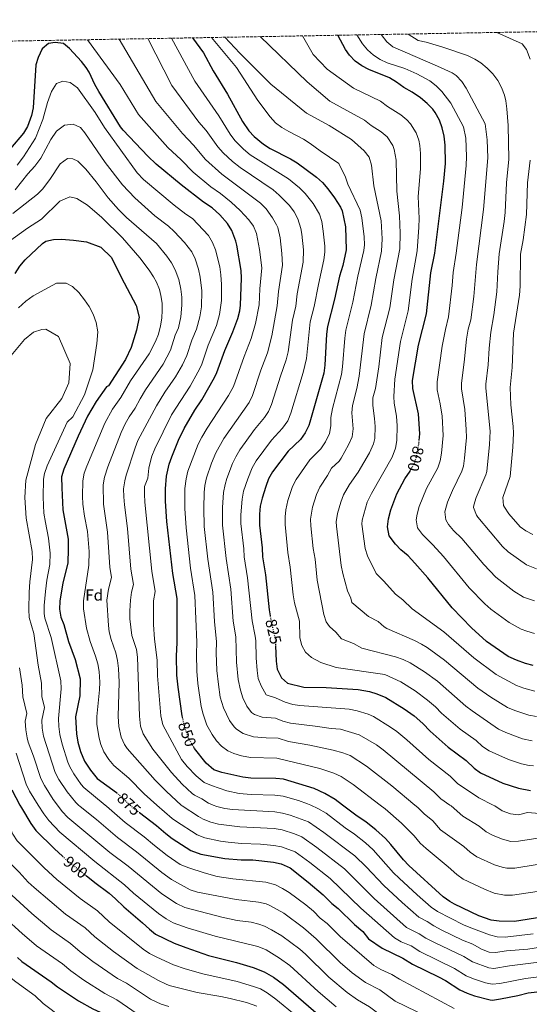
# Model space of a CAD drawing. Units: metres. Extents: x 621214 to 624671, y 4722553 to 4724927.
# Drawn here: x 622996 to 623316, y 4724292 to 4724911 of the extents above; entities that cross this region are included whole.
import ezdxf
from ezdxf.enums import TextEntityAlignment as Align

# ---------------------------------------------------------------- set-up
doc = ezdxf.new("R2010")
doc.units = ezdxf.units.M
doc.header["$MEASUREMENT"] = 0
doc.linetypes.add('DGN Style 3', pattern=[2.435891, 1.739922, -0.695969])
doc.linetypes.add('DGN Style 5', pattern=[1.217945, 0.521977, -0.695969])
for name, color, linetype, lineweight in [('Cota de curva de nivel directora', 7, 'Continuous', 0), ('Curva de nivel directora', 30, 'Continuous', 30), ('Curva de nivel directora no vista', 30, 'DGN Style 5', 30), ('Curva de nivel intermedia', 30, 'Continuous', 0), ('Etiqueta de zona arbolada', 92, 'Continuous', 0), ('Zona arbolada', 92, 'DGN Style 3', 0)]:
    doc.layers.add(name, color=color, linetype=linetype, lineweight=lineweight)
doc.styles.add('Style-Arial', font='arial.ttf')

msp = doc.modelspace()

# ---------------------------------------------------------------- linework, layer by layer
at = {"layer": 'Curva de nivel directora', "color": 30, "linetype": 'Continuous', "lineweight": 30, "flags": 128}
for points, elevation in [([(623098.42, 4724471.57), (623098.04, 4724473.4), (623095.43, 4724491.43), (623094.66, 4724498.81), (623094.46, 4724511.13), (623094.78, 4724519.33), (623094.79, 4724547.03), (623091.99, 4724562.95), (623088.27, 4724595.58), (623087.4, 4724608.29), (623087.38, 4724616.17), (623088.16, 4724624.16), (623089.83, 4724631.55), (623091.4, 4724636.29), (623095.69, 4724646.66), (623099.19, 4724654.17), (623105.9, 4724665.55), (623110.23, 4724672.05), (623118.32, 4724686.13), (623119.79, 4724689.24), (623124.7, 4724703.19), (623129.83, 4724714.81), (623132.97, 4724723.19), (623134.18, 4724728.05), (623134.61, 4724731.6), (623135.33, 4724748.55), (623135.11, 4724753.55), (623132.31, 4724769.35), (623131.73, 4724771.89), (623129.18, 4724778.74), (623126.56, 4724783), (623121.6, 4724788.46), (623116.76, 4724792.93), (623111.39, 4724796.5), (623097.25, 4724807.3), (623081.65, 4724820.3), (623076.36, 4724825.43), (623060.82, 4724841.7), (623059.04, 4724843.9), (623045.56, 4724866.11), (623043.08, 4724870.45), (623039.41, 4724878.26), (623037.61, 4724881.12), (623034.58, 4724885.05), (623027.11, 4724893.2), (623023.17, 4724896.29), (623018.07, 4724896.88), (623013.73, 4724896.23), (623009.93, 4724892.98), (623007.24, 4724887.51), (623005.88, 4724882.83), (623004.08, 4724855.88), (623003.1, 4724851.07), (623001.46, 4724846.31), (623000.54, 4724844.13), (622998.02, 4724839.83), (622989.97, 4724830.28)], 850), ([(623104.49, 4724899.84), (623111.45, 4724890.32), (623117.5, 4724879.11), (623126.45, 4724864.48), (623135.84, 4724847.26), (623139.87, 4724841.34), (623143.34, 4724837.75), (623149.19, 4724833.01), (623153.37, 4724830.26), (623166.07, 4724823.8), (623170.39, 4724821.28), (623182.48, 4724812.2), (623186.19, 4724808.84), (623189.56, 4724804.91), (623193.77, 4724799.27), (623197.56, 4724793.27), (623198.55, 4724791.01), (623200.63, 4724781), (623201.15, 4724766.51), (623199.04, 4724756.52), (623197.03, 4724749.88), (623193.88, 4724735.48), (623189.49, 4724718.29), (623188.81, 4724713.33), (623187.71, 4724693.83), (623187, 4724688.87), (623178.22, 4724658), (623177.56, 4724655.88), (623175.43, 4724651.36), (623172.36, 4724647.25), (623164.63, 4724639.72), (623154.74, 4724626.77), (623152.37, 4724622.37), (623150.52, 4724617.58), (623148.3, 4724610.33), (623147.1, 4724605.15), (623146.54, 4724600.18), (623146.67, 4724593.17), (623148.3, 4724579.02), (623148.54, 4724573.38), (623150.44, 4724561.96), (623152.66, 4724540.09), (623153.26, 4724536.24)], 825), ([(623247.06, 4724646.43), (623247.51, 4724650.69), (623246.74, 4724663.32), (623243.13, 4724679.21), (623242.98, 4724684.22), (623246.74, 4724706.53), (623251.64, 4724726.16), (623254.51, 4724751.97), (623256.92, 4724764.47), (623262.53, 4724809.77), (623263.68, 4724820.87), (623263.5, 4724832.39), (623262.86, 4724837.98), (623261.5, 4724843.27), (623259.89, 4724848.01), (623257.25, 4724852.82), (623255.62, 4724854.87), (623252.11, 4724858.44), (623247.86, 4724862.12), (623242.7, 4724865.7), (623237.45, 4724868.61), (623232.8, 4724872.02), (623228.52, 4724874.62), (623215.39, 4724880.01), (623210.93, 4724882.23), (623206.82, 4724885.16), (623203.2, 4724888.87), (623200.73, 4724892.58), (623195.92, 4724901.47)], 800), ([(622992.77, 4724751.67), (622995.8, 4724756.15), (622999.12, 4724760.19), (623010.04, 4724770.44), (623012.23, 4724771.86), (623016.98, 4724773.04), (623022.02, 4724773.23), (623029.62, 4724772.63), (623037.72, 4724771.49), (623046.75, 4724768.14), (623053.44, 4724761.7), (623059.51, 4724749.22), (623068.93, 4724731.53), (623070.82, 4724724.19), (623069.29, 4724715.91), (623065.95, 4724705), (623062.24, 4724697.58), (623051.59, 4724681.01), (623050.31, 4724680.28), (623043.81, 4724671.14), (623038.27, 4724661.76), (623032.4, 4724649.3), (623023.53, 4724628.44), (623022.1, 4724623.62), (623022.12, 4724616.66), (623022.82, 4724602.89), (623026.2, 4724584.48), (623026.22, 4724578.33), (623025.9, 4724569.36), (623022.93, 4724556.91), (623021.01, 4724545.35), (623020.72, 4724540.35), (623021.5, 4724535.39), (623023.39, 4724530.82), (623026.47, 4724520.14), (623030.64, 4724508.77), (623033.68, 4724496.68), (623033.45, 4724485.98), (623030.73, 4724472.7), (623031.37, 4724461.96), (623032.24, 4724456.65), (623033.92, 4724450.77), (623036.4, 4724444.79), (623040.24, 4724439.04), (623044.47, 4724433.93), (623056.57, 4724425.05)], 875), ([(623318.87, 4724504.87), (623314.04, 4724506.16), (623308.35, 4724508.26), (623303.16, 4724510.67), (623289.52, 4724520.12), (623280, 4724528.64), (623267.8, 4724541.2), (623252.52, 4724560.07), (623244.45, 4724569.37), (623240.12, 4724574.06), (623235.62, 4724577.82), (623232.12, 4724581.38), (623228.28, 4724586.57), (623227.25, 4724592.26), (623227.89, 4724597.21), (623229.3, 4724602.87), (623233.08, 4724612.96), (623238.14, 4724622.46), (623241.33, 4724627.27), (623241.73, 4724627.98)], 800), ([(623156.78, 4724517.31), (623157.05, 4724507.63), (623157.79, 4724502.69), (623160.54, 4724497.16), (623164.33, 4724493.81), (623174.49, 4724491.41), (623188.67, 4724491.12), (623208.63, 4724489.93), (623215.74, 4724488.6), (623220.52, 4724487.14), (623226.04, 4724484.88), (623237.74, 4724477.68), (623243.91, 4724473.2), (623249.3, 4724468.57), (623254.09, 4724463.66), (623265.27, 4724453.53), (623276.65, 4724445.12), (623281.71, 4724440.38), (623285.73, 4724437.37), (623299.81, 4724430.91), (623309.56, 4724427.7), (623317.22, 4724426.36)], 825), ([(623198.7917, 4724417.1662), (623194.27, 4724420.6), (623187.79, 4724424.49), (623181.09, 4724427.49), (623161.81, 4724433.5), (623156.83, 4724433.98), (623141.08, 4724434.14), (623136.1, 4724434.65), (623122.82, 4724437.67), (623117.82, 4724439.37), (623113.13, 4724443.45), (623105.79, 4724452.68), (623105.23, 4724453.63)], 850), ([(622990.66, 4724426.75), (622995.8056, 4724417.1662)], 900), ([(623056.57, 4724425.05), (623056.69, 4724424.96)], 875), ([(622995.8056, 4724417.1662), (622996.77, 4724415.37), (623002.68, 4724405.66), (623005.91, 4724401.17), (623017.5, 4724389.6), (623022.62, 4724384.96)], 900), ([(623324.3, 4724346.62), (623307.06, 4724344.02), (623297.38, 4724344.12), (623292.42, 4724344.79), (623284.62, 4724347.55), (623269.32, 4724354.85), (623266.33, 4724356.57), (623262.27, 4724359.5), (623240.69, 4724379.13), (623237.2, 4724382.71), (623229.33, 4724392.41), (623225.91, 4724396.06), (623219.84, 4724401.61), (623213.78, 4724406.5), (623207.28, 4724410.72), (623198.7917, 4724417.1662)], 850), ([(623071.04, 4724412.41), (623081.74, 4724404.28), (623087.62, 4724399.18), (623091.62, 4724396.18), (623103.46, 4724388.57), (623109.59, 4724386.34), (623124.87, 4724383.53), (623135.14, 4724382.7), (623142.45, 4724382.64), (623155.32, 4724381.29), (623160.18, 4724380.12), (623165.83, 4724377.61), (623177.29, 4724368.73), (623186.78, 4724360.73), (623192.13, 4724355.33), (623196.17, 4724352.12), (623206.35, 4724342.09), (623211.58, 4724337.68), (623215.14, 4724333.03), (623223.78, 4724327.17), (623236.89, 4724320.76), (623242.87, 4724317.12), (623259.23, 4724309.17), (623263.59, 4724306.73), (623272.65, 4724300.91), (623277.23, 4724298.89), (623282.01, 4724297.25), (623291.86, 4724294.63), (623293.25, 4724294.53), (623298.21, 4724295.19), (623309.11, 4724297.32), (623315.79, 4724299.03), (623332.32, 4724300.84)], 875), ([(623037.46, 4724372.79), (623042.93, 4724368.39), (623051.96, 4724361.72), (623056, 4724358.24), (623061.18, 4724353.05), (623073.08, 4724342.99), (623077.3, 4724339.01), (623081.25, 4724335.94), (623092.92, 4724330.28), (623100.22, 4724327.53), (623114.62, 4724322.59), (623132.09, 4724318.15), (623142.72, 4724314.94), (623149.47, 4724312.27), (623155.39, 4724308.82), (623161.67, 4724304.32), (623197.84, 4724272.97)], 900), ([(622994.25, 4724321.35), (622997.15, 4724318.75), (623015.58, 4724305.88), (623019.51, 4724302.73), (623032.72, 4724294.07), (623041.78, 4724289), (623046.35, 4724286.97), (623050.64, 4724284.4), (623068.05, 4724271.71), (623074.29, 4724268.07), (623079.05, 4724266.52), (623086.48, 4724264.88), (623096.74, 4724264.33), (623102.72, 4724264.53), (623109.87, 4724264.31), (623119.9, 4724262.91), (623138, 4724258.21), (623142.95, 4724256.62), (623149.37, 4724253.73), (623153.76, 4724251.33)], 925)]:
    msp.add_lwpolyline(points, dxfattribs=dict(at, elevation=elevation))
at = {"layer": 'Curva de nivel directora no vista', "color": 30, "linetype": 'DGN Style 5', "lineweight": 30, "flags": 128}
for points, elevation in [([(623241.73, 4724627.98), (623244.08, 4724632.13), (623245.6, 4724636.92), (623246.83, 4724644.25), (623247.06, 4724646.43)], 800), ([(623153.26, 4724536.24), (623153.71, 4724533.4), (623156.68, 4724520.7), (623156.78, 4724517.31)], 825), ([(623105.23, 4724453.63), (623102.15, 4724458.83), (623099.6, 4724465.89), (623098.42, 4724471.57)], 850), ([(623056.69, 4724424.96), (623065.154, 4724417.1662)], 875), ([(623065.154, 4724417.1662), (623066.92, 4724415.54), (623071.04, 4724412.41)], 875), ([(623022.62, 4724384.96), (623025.04, 4724382.77), (623037.46, 4724372.79)], 900)]:
    msp.add_lwpolyline(points, dxfattribs=dict(at, elevation=elevation))
at = {"layer": 'Curva de nivel intermedia', "color": 30, "linetype": 'Continuous', "lineweight": 0, "flags": 128}
for points, elevation in [([(623316.88, 4724886.36), (623314.68, 4724892.42), (623311.96, 4724896.04), (623295.96, 4724903.24)], 780), ([(623038.41, 4724898.66), (623058.99, 4724870.49), (623070.42, 4724851.69), (623089.02, 4724830.78), (623097.23, 4724823.14), (623104.97, 4724815.29), (623116.03, 4724806.11), (623122.08, 4724801.89), (623128.85, 4724796.37), (623134.46, 4724791.16), (623139.84, 4724785.43), (623142.76, 4724781.31), (623144.75, 4724776.71), (623146.71, 4724766.74), (623148.11, 4724755.16), (623146.87, 4724741.94), (623146.3, 4724731.95), (623144.08, 4724720.22), (623141.41, 4724710.61), (623136.89, 4724699.36), (623130.3, 4724680.5), (623127.14, 4724674.89), (623113.64, 4724654.35), (623110.3, 4724648.69), (623108.08, 4724644.21), (623101.52, 4724627.31), (623100.36, 4724622.45), (623099.61, 4724616.42), (623099.61, 4724603.67), (623100.36, 4724591.52), (623103.12, 4724566.3), (623106.02, 4724549.02), (623107.16, 4724519.6), (623106.93, 4724512.04), (623107.2, 4724501.43), (623107.9, 4724493.68), (623109.99, 4724479.26), (623111.13, 4724474.39), (623113.42, 4724467.42), (623116.74, 4724461.58), (623119.63, 4724457.53), (623122.61, 4724454.19), (623126.66, 4724451.2), (623130.36, 4724449.57), (623135.2, 4724448.12), (623140.99, 4724447.15), (623157.57, 4724446.62), (623184.6, 4724440.1), (623193.38, 4724437.31), (623197.91, 4724435.17), (623205.55, 4724430.04), (623222.5354, 4724417.1662)], 845), ([(623058.26, 4724899.02), (623081.45, 4724859.79), (623098.12, 4724839.66), (623105.14, 4724832.38), (623112.69, 4724823.28), (623122.86, 4724814.01), (623147.29, 4724795.91), (623150.77, 4724792.34), (623154.89, 4724786.66), (623157.29, 4724782.3), (623158.06, 4724780.44), (623159.64, 4724774.01), (623160.75, 4724764.07), (623161.11, 4724756.78), (623158.62, 4724740.32), (623157.82, 4724731.21), (623154.28, 4724712.33), (623151.58, 4724701.62), (623147.53, 4724690.78), (623142.28, 4724674.88), (623140.06, 4724670.39), (623124.19, 4724647.88), (623119.14, 4724638.67), (623116.48, 4724632.26), (623113.22, 4724623.06), (623112.15, 4724618.16), (623111.75, 4724613.83), (623111.48, 4724604.04), (623111.89, 4724592.43), (623114.08, 4724571.8), (623117.25, 4724551.01), (623118.35, 4724532.58), (623119.54, 4724519.88), (623119.4, 4724512.96), (623119.8, 4724501.74), (623120.8, 4724492.96), (623121.94, 4724485.12), (623123.98, 4724478.4), (623127.69, 4724470.47), (623130.59, 4724466.43), (623132.09, 4724464.93), (623136.26, 4724462.13), (623142.75, 4724460.1), (623150.87, 4724459.36), (623158.31, 4724459.25), (623164.76, 4724457.16), (623178.28, 4724454.76), (623193, 4724451.63), (623198.97, 4724450.13), (623203.61, 4724448.27), (623214.05, 4724441.62), (623229.9, 4724429.36), (623244.4381, 4724417.1662)], 840), ([(623076.31, 4724899.34), (623091.41, 4724869.78), (623108.53, 4724846.81), (623113.04, 4724841.61), (623120.4, 4724831.28), (623123.73, 4724827.55), (623129.71, 4724821.95), (623134.51, 4724818.18), (623155.26, 4724804.17), (623159.04, 4724800.9), (623165.41, 4724794.44), (623168.4, 4724790.43), (623170.72, 4724785.97), (623172.68, 4724779.91), (623173.3, 4724776.34), (623174.22, 4724766.37), (623174.17, 4724758.71), (623170.38, 4724738.71), (623169.43, 4724731.02), (623167.37, 4724722.19), (623164.56, 4724702.22), (623163.41, 4724697.36), (623159.77, 4724686.94), (623154.26, 4724669.25), (623152.19, 4724664.7), (623149.75, 4724661.07), (623143.39, 4724653.35), (623137.5, 4724645.28), (623134.19, 4724640.56), (623131.66, 4724636.25), (623129.7, 4724632.09), (623126.11, 4724622.67), (623124.91, 4724618.82), (623124.05, 4724613.89), (623123.36, 4724604.41), (623123.42, 4724593.34), (623125.56, 4724572.32), (623128.48, 4724553), (623130.14, 4724532.85), (623131.66, 4724522.96), (623132.05, 4724507.03), (623133.12, 4724496.17), (623134.58, 4724489.37), (623136.16, 4724484.65), (623138.64, 4724479.37), (623141.64, 4724475.36), (623143.45, 4724474.04), (623148.25, 4724472.5), (623156.76, 4724471.91), (623161.32, 4724469.88), (623166.21, 4724468.77), (623181.74, 4724466.88), (623191.63, 4724465.31), (623197.61, 4724464.95), (623209.34, 4724461.42), (623220.15, 4724454.98), (623224.44, 4724451.97), (623256.35, 4724425.5), (623260.76, 4724421.19), (623266.3462, 4724417.1662)], 835), ([(623091.16, 4724899.6), (623105.94, 4724872.5), (623120.94, 4724850.85), (623128.12, 4724839.27), (623131.16, 4724835.3), (623136.54, 4724829.85), (623140.82, 4724826.33), (623164.82, 4724811.22), (623171.82, 4724805.51), (623175.39, 4724802.01), (623180.49, 4724795.69), (623184.39, 4724788.99), (623185.83, 4724784.2), (623186.75, 4724778.32), (623187.67, 4724768.69), (623187.73, 4724765.11), (623187.15, 4724760.14), (623183.67, 4724744.72), (623181.04, 4724730.83), (623178.57, 4724721.13), (623176.13, 4724698.03), (623174.07, 4724689.3), (623166.24, 4724663.63), (623164.37, 4724658.99), (623161.12, 4724654.23), (623154.25, 4724646.83), (623144.46, 4724633.66), (623141.98, 4724629.33), (623139.17, 4724622.47), (623136.61, 4724614.57), (623135.73, 4724609.65), (623134.9, 4724599.79), (623134.96, 4724594.26), (623136.75, 4724578.36), (623136.99, 4724573.36), (623139.1, 4724560.19), (623141.92, 4724533.13), (623143.98, 4724523.32), (623144.3, 4724520.43), (623144.43, 4724509.79), (623145.16, 4724501.91), (623145.84, 4724496.83), (623147.69, 4724492.21), (623150.86, 4724486.57), (623156.65, 4724484.56), (623162.83, 4724481.84), (623167.66, 4724480.48), (623171.95, 4724479.83), (623203.12, 4724477.44), (623208.01, 4724476.4), (623214.98, 4724474.35), (623218.39, 4724472.8), (623229.05, 4724466.26), (623233.14, 4724463.39), (623239.43, 4724458.29), (623253.17, 4724445.88), (623266.5, 4724435.31), (623271.23, 4724430.79), (623284.73, 4724421.71), (623293.6484, 4724417.1662)], 830), ([(623116.33, 4724900.05), (623132.17, 4724881.2), (623145.52, 4724860.42), (623153.26, 4724850.1), (623156.72, 4724846.46), (623160.72, 4724843.44), (623165.01, 4724840.86), (623174.22, 4724836.07), (623178.49, 4724833.47), (623184.89, 4724828.67), (623196.44, 4724820.79), (623200.65, 4724812.29), (623202.18, 4724807.72), (623209.92, 4724791.48), (623211.09, 4724786.62), (623212.58, 4724774.68), (623212.64, 4724769.66), (623212.3, 4724766.1), (623208.57, 4724749.98), (623205.43, 4724733.62), (623200.94, 4724715.94), (623200.22, 4724711), (623198.93, 4724692.89), (623198.2, 4724687.95), (623192.63, 4724666.7), (623191.48, 4724661.01), (623191.49, 4724655.84), (623190.59, 4724650.93), (623188.05, 4724645.7), (623185.25, 4724641.38), (623178.32, 4724634.37), (623169.65, 4724621.99), (623167.44, 4724617.51), (623164.49, 4724608.74), (623163.17, 4724602.8), (623162.68, 4724598.6), (623162.73, 4724593.59), (623164.49, 4724576.02), (623166.01, 4724566.88), (623167.78, 4724549.39), (623168.55, 4724544.44), (623171.77, 4724532.84), (623172.06, 4724522.38), (623173.26, 4724517.56), (623175.56, 4724513.29), (623179.3, 4724509.97), (623185.21, 4724506.9), (623194.88, 4724503.69), (623225.4, 4724499.35), (623235.51, 4724494.68), (623244.59, 4724489.01), (623252.29, 4724483.25), (623257.34, 4724478.88), (623261.18, 4724474.95), (623272.85, 4724464.96), (623282.99, 4724457.75), (623287.04, 4724453.96), (623291.22, 4724451.21), (623303.27, 4724445.85), (623311.42, 4724443.13), (623316.34, 4724442.03), (623318.95, 4724441.88)], 820), ([(623124.85, 4724900.2), (623134.21, 4724890.21), (623153.77, 4724870.79), (623176.14, 4724852.42), (623190.41, 4724844.59), (623204.47, 4724835.9), (623212.56, 4724828.68), (623215.58, 4724824.7), (623217.02, 4724819.66), (623218.48, 4724806.71), (623223.11, 4724784.76), (623223.86, 4724773.35), (623223.46, 4724765.69), (623219.76, 4724748.34), (623216.98, 4724731.75), (623212.39, 4724713.59), (623209.39, 4724687.02), (623207.81, 4724679.23), (623205.07, 4724668.54), (623204.74, 4724664.03), (623205.54, 4724653.8), (623204.96, 4724648.84), (623202.69, 4724643.71), (623197.96, 4724635.5), (623196.65, 4724633.53), (623192.01, 4724629.02), (623189.38, 4724624.47), (623184.56, 4724617.21), (623182.56, 4724612.64), (623180.02, 4724604.65), (623178.81, 4724596.98), (623178.9, 4724592.81), (623180.44, 4724578.66), (623181.58, 4724571.8), (623182.91, 4724558.68), (623187.08, 4724537.13), (623188.64, 4724532.36), (623190.57, 4724529.42), (623194.65, 4724525.91), (623198.3, 4724521.82), (623205.7, 4724518.87), (623211.04, 4724515.93), (623232.3, 4724510.44), (623237.01, 4724508.79), (623241.53, 4724506.61), (623250.4, 4724501.06), (623258.61, 4724495.01), (623276.45, 4724479.47), (623280.4, 4724476.4), (623297.05, 4724464.89), (623301.58, 4724462.75), (623312.16, 4724458.91), (623318.21, 4724457.5)], 815), ([(623147.04, 4724900.6), (623176.58, 4724872.09), (623190.93, 4724859.98), (623212.67, 4724848.09), (623216.95, 4724844.7), (623223.19, 4724840.81), (623226.94, 4724837.53), (623230.43, 4724832.15), (623231.38, 4724829.5), (623232.58, 4724822.97), (623233.12, 4724803.38), (623234.65, 4724787.9), (623235.14, 4724777.06), (623234.89, 4724767.03), (623231.12, 4724747.57), (623228.54, 4724729.89), (623223.84, 4724711.23), (623221.61, 4724692.8), (623219.58, 4724679.23), (623217.94, 4724673.46), (623217.86, 4724668.45), (623219.07, 4724660.34), (623219.46, 4724655.35), (623219.17, 4724647.8), (623218.38, 4724644.5), (623215.82, 4724638.71), (623208.79, 4724626.68), (623203.27, 4724618.83), (623199.48, 4724612.43), (623197.7, 4724607.76), (623195.61, 4724600.54), (623194.93, 4724595.4), (623195.02, 4724592.62), (623198.03, 4724567.98), (623199.02, 4724562.77), (623202.09, 4724551.88), (623204.16, 4724547.32), (623204.72, 4724544.63), (623215.28, 4724535.83), (623221.31, 4724532.61), (623225.1, 4724529.3), (623226.81, 4724528.24), (623244.13, 4724520.69), (623248.61, 4724518.46), (623252.03, 4724516.34), (623263.1, 4724508.26), (623283.95, 4724490.77), (623292.23, 4724485.14), (623302.72, 4724478.64), (623307.24, 4724476.59), (623316.11, 4724473.67), (623321.01, 4724472.83)], 810), ([(623173.67, 4724901.07), (623180.46, 4724889.29), (623189.11, 4724880.17), (623205.68, 4724868.28), (623222.74, 4724860.06), (623227.2, 4724856.66), (623235.53, 4724851.46), (623239.34, 4724848.26), (623241.73, 4724845.66), (623245.15, 4724840.18), (623246.86, 4724835.45), (623247.53, 4724832.15), (623248.02, 4724827.16), (623247.94, 4724817.47), (623246.38, 4724800.1), (623247.01, 4724786.11), (623246.92, 4724780.71), (623245.9, 4724765.74), (623242.63, 4724747.94), (623240.09, 4724728.02), (623235.29, 4724708.88), (623231.78, 4724685.15), (623231.18, 4724674.22), (623231.26, 4724670.06), (623232.9, 4724661.83), (623233.28, 4724655.72), (623232.98, 4724646.58), (623232.24, 4724641.64), (623230.19, 4724636.03), (623217.16, 4724613.19), (623214.39, 4724607.65), (623211.19, 4724596.37), (623211.11, 4724593.84), (623213.02, 4724578.66), (623214.67, 4724573.97), (623220.05, 4724562.79), (623224.96, 4724558.01), (623232.26, 4724549.84), (623236.91, 4724546.34), (623242.59, 4724540.55), (623262.53, 4724526.08), (623281.48, 4724509.81), (623295.58, 4724499.24), (623308.38, 4724492.4), (623313.05, 4724490.67), (623319.97, 4724488.92)], 805), ([(623238.04, 4724880.54), (623227.01, 4724884.13), (623222.48, 4724886.3), (623218.26, 4724889.01), (623214.59, 4724892.25), (623211.45, 4724896.14), (623207.78, 4724901.68)], 795), ([(623319.6, 4724545.65), (623312.71, 4724548), (623306.76, 4724551.79), (623295.35, 4724560.47), (623287.77, 4724568.44), (623274.02, 4724584.91), (623268.72, 4724589.98), (623265.47, 4724593.76), (623263.81, 4724596.61), (623263.3, 4724601.63), (623264.93, 4724607.81), (623268.1, 4724615.1), (623274.03, 4724627.16), (623274.99, 4724630.38), (623275.67, 4724635.34), (623276.91, 4724648.45), (623276.76, 4724653.45), (623275.78, 4724666.12), (623273.72, 4724678.96), (623273.68, 4724682.66), (623275.51, 4724695.77), (623276.97, 4724710.25), (623278.03, 4724716.57), (623279.52, 4724722.52), (623281.42, 4724737.04), (623283.11, 4724757.35), (623287.68, 4724791.89), (623290.25, 4724824.33), (623289.94, 4724835.59), (623288.55, 4724845.71), (623276.68, 4724868.13), (623273.94, 4724872.42), (623270.4, 4724876.06), (623267.77, 4724877.74), (623258.71, 4724881.97), (623230.51, 4724894.11), (623226.65, 4724897.32), (623223.16, 4724901.95)], 790), ([(623320.84, 4724565.84), (623314.54, 4724568.37), (623303.03, 4724576.38), (623299.44, 4724579.87), (623283.94, 4724598.35), (623283.11, 4724599.56), (623281.32, 4724604.39), (623281.42, 4724605.89), (623282.86, 4724610.66), (623289.09, 4724624.91), (623289.68, 4724627.11), (623291.37, 4724643.99), (623291.68, 4724652.33), (623288.96, 4724679.42), (623289.03, 4724681.88), (623290.53, 4724694.15), (623291.12, 4724704.67), (623292.16, 4724714.62), (623294.16, 4724725.65), (623296.04, 4724740), (623296.56, 4724752.58), (623297.43, 4724763.95), (623300.58, 4724784.34), (623301.18, 4724790.05), (623302.05, 4724808.69), (623303.57, 4724823.57), (623303.06, 4724844.6), (623302.23, 4724855.22), (623301.61, 4724860.17), (623300.76, 4724863.84), (623298.99, 4724868.61), (623296.53, 4724873.06), (623293.46, 4724877.15), (623289.88, 4724880.84), (623285.85, 4724884.07), (623282.02, 4724886.49), (623277.49, 4724888.71), (623262.06, 4724894.04), (623251.49, 4724897.2), (623246.55, 4724898.27), (623240.09, 4724902.25)], 785), ([(623319.6, 4724525.18), (623314.76, 4724526.5), (623311.18, 4724527.9), (623303.74, 4724532.1), (623292.17, 4724540.48), (623288.43, 4724543.79), (623278.59, 4724553.85), (623262.46, 4724573.51), (623255.77, 4724580.89), (623249.12, 4724587.44), (623246.04, 4724591.59), (623245.18, 4724596.58), (623245.73, 4724600.1), (623247.03, 4724604.92), (623251.76, 4724616.23), (623258.86, 4724629.43), (623260.29, 4724633.65), (623261.08, 4724638.59), (623262.21, 4724649.57), (623261.55, 4724661.81), (623260.35, 4724669.64), (623258.37, 4724678.43), (623258.33, 4724683.43), (623261.53, 4724705.91), (623263.6, 4724716.4), (623265.58, 4724724.34), (623267.89, 4724744.03), (623268.53, 4724752.17), (623270.42, 4724764.3), (623274.15, 4724793.07), (623276.77, 4724819.52), (623276.92, 4724825.1), (623276.4, 4724836.79), (623274.96, 4724843.77), (623266.99, 4724858.64), (623261.42, 4724866.16), (623257.87, 4724869.74), (623253.88, 4724872.76), (623245.72, 4724877.24), (623238.04, 4724880.54)], 795), ([(622994.17, 4724819.84), (622998.08, 4724825), (623005.59, 4724836.81), (623010.17, 4724848.46), (623013.28, 4724859.2), (623015.72, 4724866.06), (623018.85, 4724871.04), (623022.93, 4724872.54), (623027.54, 4724871.84), (623032.02, 4724868.42), (623043.13, 4724852.8), (623049.04, 4724843.36), (623069.65, 4724814.93), (623073.71, 4724810.62), (623092.97, 4724794.5), (623100.34, 4724788.94), (623104.52, 4724786.19), (623114.48, 4724775.4), (623117.13, 4724771.19), (623118.92, 4724766.45), (623121.68, 4724755.73), (623122.37, 4724750.79), (623122.77, 4724744.62), (623122.65, 4724734.6), (623121.52, 4724725.89), (623119.59, 4724718.92), (623114.33, 4724706.4), (623110.08, 4724693.96), (623107.91, 4724689.45), (623102.9, 4724680.79), (623091.21, 4724662.71), (623080.77, 4724641.38), (623078.96, 4724636.73), (623077.64, 4724631.89), (623077.01, 4724629.19), (623076.38, 4724622.8), (623074.32, 4724617.66), (623074.17, 4724612.66), (623074.44, 4724607.66), (623078.77, 4724564.23), (623081.01, 4724551.5), (623079.98, 4724545.69), (623079.96, 4724530.71), (623080.5, 4724521.63), (623082.3, 4724508.24), (623082.46, 4724498.38), (623084.58, 4724473.26)], 855), ([(622992.92, 4724804.15), (623000.74, 4724814.25), (623005.27, 4724819.08), (623009.01, 4724824.13), (623015.31, 4724835.81), (623018.94, 4724841.18), (623023.81, 4724844.86), (623029.34, 4724845.61), (623033.92, 4724843.47), (623036.79, 4724840.08), (623049.55, 4724821.44), (623060.36, 4724807.31), (623068.13, 4724799.29), (623080.8, 4724787.86), (623089.29, 4724781.38), (623092.98, 4724778.02), (623099.42, 4724771.08), (623103.97, 4724765.25), (623106.14, 4724760.75), (623108.17, 4724754.23), (623109.28, 4724749.36), (623110.27, 4724740.68), (623110.06, 4724730.67), (623109.04, 4724724.25), (623107.04, 4724716.59), (623103.96, 4724709.61), (623100.94, 4724700.08), (623098.19, 4724694.18), (623093.7, 4724686.6), (623087.08, 4724676.86), (623081.78, 4724668.37), (623070.15, 4724646.48), (623068.32, 4724641.82), (623062.8, 4724624.71), (623061.84, 4724621.08), (623061.13, 4724616.11), (623061.15, 4724611.08), (623061.57, 4724606.13), (623063.44, 4724591.14), (623065.55, 4724565.51), (623067.23, 4724555.96), (623066.07, 4724551.1), (623065.33, 4724546.03), (623064.93, 4724539.37), (623065.03, 4724534.37)], 860), ([(622991.41, 4724789.23), (623006.9, 4724801.55), (623010.06, 4724804.59), (623014.62, 4724810.65), (623021.17, 4724820.56), (623025.72, 4724824.01), (623029.04, 4724823.78), (623032.39, 4724822.23), (623037.35, 4724817.15), (623043.9, 4724809.22), (623051.31, 4724799.26), (623057.86, 4724791.88), (623062.98, 4724786.81), (623081.87, 4724770.4), (623088.34, 4724762.39), (623091.19, 4724758.28), (623093.62, 4724753.92), (623095.94, 4724747.89), (623097.21, 4724741.74), (623097.71, 4724736.75), (623097.8, 4724731.74), (623097.21, 4724724.32), (623095.65, 4724717.47), (623093.6, 4724712.83), (623090.66, 4724703.41), (623085.91, 4724694.6), (623074.97, 4724678.3), (623071.55, 4724672.75), (623068.46, 4724666.83), (623064.56, 4724661.35), (623062.09, 4724656.99), (623059.52, 4724651.57), (623051.22, 4724629.92), (623049.07, 4724623.53), (623048.28, 4724618.58), (623048.51, 4724606.47), (623051.03, 4724588.92), (623052.34, 4724566.8), (623053.46, 4724560.43), (623051.67, 4724552.96), (623050.52, 4724546.02), (623051.49, 4724530.07), (623051.95, 4724526.22), (623053.26, 4724521.4), (623056.3, 4724512.99), (623057.35, 4724508.1)], 865), ([(623318.63, 4724587.29), (623314.12, 4724589.63), (623310.7, 4724592.3), (623303.59, 4724600.44), (623300.71, 4724604.51), (623300.1, 4724605.62), (623299.82, 4724610.63), (623304.38, 4724623.84), (623306.01, 4724642.25), (623306.45, 4724651.21), (623306.27, 4724655.27), (623304.82, 4724668.93), (623304.29, 4724679.88), (623305.55, 4724692.53), (623306.55, 4724714.03), (623310.16, 4724737.99), (623310.57, 4724743.6), (623310.93, 4724763.78), (623312.62, 4724772.8), (623314.71, 4724788.66), (623315.24, 4724808.53), (623316.89, 4724822.8)], 780), ([(622989.22, 4724771.92), (623000.62, 4724780.19), (623009.34, 4724785.86), (623020.86, 4724797.07), (623027.3, 4724799.72), (623031.69, 4724798.79), (623038.46, 4724794.63), (623047.44, 4724786.85), (623060.5, 4724774.09), (623071.33, 4724761.35), (623077.25, 4724753.7), (623079.98, 4724749.52), (623081.72, 4724746.21), (623083.58, 4724741.56), (623084.57, 4724737.81), (623085.27, 4724732.82), (623085.39, 4724728.51), (623085.08, 4724723.54), (623084.3, 4724718.57), (623082.99, 4724713.51), (623081.26, 4724708.82), (623077.17, 4724701.15), (623065.53, 4724683.98), (623059.39, 4724673.56), (623054.19, 4724666.24), (623049.29, 4724657.52), (623037.91, 4724630.45), (623036.3, 4724625.99), (623035.33, 4724621.05), (623035.22, 4724611.56), (623035.49, 4724606.57), (623036.48, 4724599.02), (623038.29, 4724589.19), (623039.4, 4724576.7), (623039.12, 4724568.08), (623035.77, 4724545.69), (623035.81, 4724540.69), (623037.67, 4724528.52), (623040.13, 4724519.98), (623043.47, 4724510.88), (623044.8, 4724506.04), (623045.67, 4724501.12), (623046.08, 4724494.57), (623045.98, 4724489.56), (623044.19, 4724472.84), (623044.3, 4724467.85), (623045.64, 4724459.34), (623046.74, 4724455.3), (623048.64, 4724450.67)], 870), ([(622994.85, 4724730.05), (622999.66, 4724734.17), (623004.21, 4724737.45), (623018.82, 4724745.43), (623024.97, 4724745.59), (623028.94, 4724743.49), (623032.87, 4724739.67), (623036.38, 4724735.07), (623039.38, 4724730.91), (623042.01, 4724726.07), (623043.92, 4724720.67), (623044.79, 4724714.87), (623044.35, 4724707.49), (623041.67, 4724690.94), (623036.54, 4724675.35), (623029.11, 4724661.38), (623025.63, 4724658.11), (623013, 4724630.57), (623011.4, 4724625.83), (623010.67, 4724622.12), (623010.52, 4724610.89), (623010.99, 4724600.9), (623011.85, 4724594.94), (623013.9, 4724585.15), (623014.85, 4724575.62), (623014.6, 4724568.44), (623012.77, 4724558.61), (623011.85, 4724551.48), (623011.2, 4724542.78), (623011.19, 4724537.78), (623011.59, 4724534.81), (623015.56, 4724522.61), (623021.56, 4724495.3), (623021.85, 4724490.32), (623020.18, 4724471.61), (623020.34, 4724466.64), (623021.01, 4724461.66), (623022.48, 4724455.38), (623025.98, 4724444.21), (623027.25, 4724441.18), (623029.78, 4724436.87), (623034.4, 4724430.18), (623036.11, 4724428.28), (623049.577, 4724417.1662)], 880), ([(623003.66, 4724571.6), (623003.48, 4724576.59), (622999.81, 4724597.76), (622998.99, 4724610.71), (622999.49, 4724621.58), (623005.62, 4724643.95), (623012.35, 4724660.28), (623022.12, 4724672.96), (623026.62, 4724682.78), (623027.54, 4724695.04), (623020.13, 4724711.99), (623012.25, 4724716.46), (623009.64, 4724716.26), (623004.35, 4724714.68), (622998.71, 4724710.16), (622990.34, 4724700.05)], 885), ([(623032.6728, 4724417.1662), (623030.98, 4724418.79), (623025.67, 4724425.44), (623020.43, 4724433.16), (623018.1, 4724437.57), (623010.65, 4724460.57), (623009.91, 4724465.55), (623009.64, 4724470.53), (623011.27, 4724478.5), (623009.62, 4724485.49), (623009.45, 4724493.93), (623007.32, 4724505.26), (623004.66, 4724525.08), (623001.56, 4724535.21), (623001.38, 4724540.21), (623001.65, 4724551.01), (623002.07, 4724557.6), (623003.66, 4724571.6)], 885), ([(623065.03, 4724534.37), (623066.22, 4724523.93), (623069.12, 4724515.11), (623069.81, 4724510.15), (623071.12, 4724473.12), (623071.72, 4724466.7), (623073.38, 4724461.96), (623079.54, 4724452.41), (623091.27, 4724437.7), (623098.03, 4724430.33), (623104.25, 4724424.39), (623105.74, 4724423.29), (623110.34, 4724421.07), (623114.5, 4724418.31), (623117.5033, 4724417.1662)], 860), ([(623057.35, 4724508.1), (623057.94, 4724503.13), (623058.38, 4724494.58), (623057.65, 4724472.98), (623058.04, 4724466.54), (623059.57, 4724459.82), (623061.64, 4724455.27), (623063.36, 4724452.78), (623081.01, 4724432.86), (623088.08, 4724425.79), (623097.3687, 4724417.1662)], 865), ([(622995.66, 4724503.47), (622997.33, 4724492.55), (622997.7, 4724485.24), (623000.18, 4724474.75), (622999.1, 4724469.86), (622999.47, 4724464.49), (623000.32, 4724459.54), (623001.11, 4724456.8), (623004.39, 4724447.9), (623008.96, 4724433.97), (623011.23, 4724429.52), (623016.84, 4724420.62), (623019.4361, 4724417.1662)], 890), ([(623084.58, 4724473.26), (623085.71, 4724467.68), (623097.62, 4724445.86), (623101.12, 4724441.35), (623106.85, 4724435.62), (623111.78, 4724431.33), (623116.4, 4724429.43), (623126.1, 4724426.21), (623133.85, 4724424.43), (623141.35, 4724423.84), (623156.35, 4724423.46), (623161.47, 4724422.75), (623171.12, 4724420.12), (623176.91, 4724418.02), (623178.8143, 4724417.1662)], 855), ([(623048.64, 4724450.67), (623051.8, 4724445.91), (623054.97, 4724442.05), (623064.32, 4724434.06), (623073.97, 4724424.2), (623082.0856, 4724417.1662)], 870), ([(622993.55, 4724449.8), (622999.81, 4724430.36), (623001.91, 4724425.84), (623007.3441, 4724417.1662)], 895), ([(622924.8001, 4724417.1662), (622925.5, 4724414.36), (622926.47, 4724402.8), (622928.02, 4724395.5), (622928.77, 4724384.38), (622932.7, 4724371.53), (622934.35, 4724367.77), (622942.76, 4724355.55), (622956.78, 4724341.29), (622965.79, 4724331.56), (622977.54, 4724319.93), (622989.39, 4724309.01), (622993.28, 4724305.87), (623005.5, 4724297.15), (623010.51, 4724292.28), (623022.51, 4724283.28)], 930), ([(622949.6522, 4724417.1662), (622950.85, 4724409.53), (622953.75, 4724398.11), (622953.96, 4724390.97), (622954.58, 4724386.01), (622956.5, 4724381.01), (622960.16, 4724374.36), (622963.34, 4724369.82), (622966.78, 4724366.16), (622974.12, 4724359.36), (622977.23, 4724356.16), (622981.8, 4724350.68), (622986.1, 4724346.46), (622997.22, 4724336.37), (623006.31, 4724328.68), (623022.68, 4724317.19), (623027.84, 4724312.79), (623036, 4724307.02), (623049.3, 4724298.61), (623056.76, 4724294.71), (623073.02, 4724283.42)], 920), ([(622960.4412, 4724417.1662), (622961.66, 4724409.96), (622964.51, 4724402.43), (622964.66, 4724397.07), (622966.03, 4724392.28), (622968.95, 4724385.47), (622971.43, 4724381.09), (622973.98, 4724377.66), (622984.75, 4724367.19), (622990.72, 4724360.41), (623003.32, 4724348.89), (623015.46, 4724338.61), (623027.76, 4724330.01), (623033.77, 4724324.79), (623041.79, 4724318.72), (623057.15, 4724308.04), (623062.88, 4724305.02), (623078, 4724295.14), (623084.66, 4724291.85), (623089.48, 4724290.5)], 915), ([(622971.0547, 4724417.1662), (622971.33, 4724415.55), (622975.26, 4724406.74), (622975.42, 4724401.72), (622977.67, 4724396.65), (622982.81, 4724387.92), (622984.63, 4724385.49), (622995.33, 4724374.97), (623001.05, 4724368.71), (623004.74, 4724365.34), (623024.62, 4724348.53), (623036.84, 4724339.84), (623042.94, 4724334.18), (623054.82, 4724325.02), (623069.62, 4724314.39), (623082.97, 4724306.85), (623087.46, 4724304.6), (623089.85, 4724303.75), (623107.47, 4724299.29), (623122.26, 4724296.8), (623128.08, 4724295.51), (623138.43, 4724292.89), (623144.88, 4724290.65)], 910), ([(622983.4635, 4724417.1662), (622991.44, 4724398.93), (622994.08, 4724394.67), (622995.27, 4724393.33), (623011.02, 4724377.76), (623019.04, 4724370.36), (623033.77, 4724358.46), (623044.68, 4724350.55), (623051.96, 4724343.69), (623073.36, 4724326.55), (623077.49, 4724323.75), (623081.9, 4724321.39), (623092.53, 4724316.57), (623099.79, 4724314.08), (623111.04, 4724310.94), (623132.48, 4724306.13), (623142.93, 4724303.07), (623147.18, 4724301.46), (623151.51, 4724298.97), (623156.94, 4724295.1), (623195.32, 4724263.56)], 905), ([(623007.3441, 4724417.1662), (623010.8, 4724411.65), (623014.13, 4724407.36), (623021.05, 4724400.13), (623042.95, 4724381.67), (623061.76, 4724367.04), (623067.27, 4724361.68), (623083.08, 4724349.01), (623087.86, 4724345.56), (623092.24, 4724343.1), (623101.03, 4724339.99), (623118.72, 4724334.61), (623143.86, 4724328.64), (623146.21, 4724327.98), (623150.81, 4724326.04), (623159.25, 4724320.87), (623165.7, 4724316.24), (623183.48, 4724299.98), (623194.9, 4724290.26)], 895), ([(623019.4361, 4724417.1662), (623022.53, 4724413.05), (623025.97, 4724409.41), (623052.53, 4724387.25), (623063.87, 4724378.74), (623085.23, 4724361.22), (623094.44, 4724355.17), (623099.59, 4724352.7), (623122.83, 4724346.63), (623132.62, 4724344.59), (623141.38, 4724343.41), (623146.25, 4724342.3), (623149.7, 4724341.01), (623154.21, 4724338.77), (623160.6, 4724334.85), (623171.9, 4724326.51), (623175.47, 4724323.44), (623190.32, 4724308.92), (623201.88, 4724299.35), (623208.22, 4724294.65), (623215.91, 4724290.26), (623225.68, 4724282.81), (623229.92, 4724280.16), (623251.01, 4724270.64)], 890), ([(623265.79, 4724277.46), (623231.92, 4724293.82), (623222.27, 4724300.85), (623213.4, 4724305.49), (623204.98, 4724311.6), (623197.36, 4724318.08), (623182.37, 4724333), (623174.22, 4724339.97), (623161.92, 4724349.12), (623153.2, 4724354.05), (623150.9, 4724354.95), (623146.03, 4724356.03), (623131.86, 4724357.8), (623107.7, 4724362.44), (623102.92, 4724363.92), (623091.31, 4724370.34), (623085.11, 4724374.64), (623069.31, 4724387.66), (623057.32, 4724396.68), (623044.03, 4724408.08), (623033.68, 4724416.2), (623032.6728, 4724417.1662)], 885), ([(623049.577, 4724417.1662), (623050.36, 4724416.52), (623062.12, 4724406.11), (623074.11, 4724397.1), (623080.49, 4724391.69)], 880), ([(623082.0856, 4724417.1662), (623091.75, 4724408.79), (623093.66, 4724407.22), (623107.33, 4724398.39), (623112.24, 4724396.61), (623122.02, 4724394.49), (623126.97, 4724393.77), (623135.33, 4724393.09), (623147.17, 4724392.67), (623155.62, 4724391.83), (623160.51, 4724390.8), (623169.01, 4724387.72), (623178.29, 4724381.06), (623191.13, 4724370.92), (623210.29, 4724352.25), (623231.48, 4724333.64), (623235.79, 4724331.17), (623241.97, 4724328.51), (623247.56, 4724325.01), (623269.36, 4724314.34), (623276.6, 4724309.69), (623281.2, 4724307.75), (623288.91, 4724305.24), (623292.96, 4724304.53), (623297.95, 4724304.96), (623314.04, 4724308.03), (623344.53, 4724311.76)], 870), ([(623097.3687, 4724417.1662), (623098, 4724416.58), (623108.23, 4724410), (623111.2, 4724408.21), (623115.9, 4724406.32), (623120.76, 4724405.12), (623134.34, 4724403.54), (623155.92, 4724402.37), (623160.83, 4724401.51), (623168.54, 4724399.07), (623173.2, 4724397.21), (623182.74, 4724390.52), (623200, 4724377.08), (623218.69, 4724358.34), (623239.18, 4724340.1), (623247.04, 4724336.26), (623251.21, 4724333.49), (623256.71, 4724330.63), (623275.12, 4724321.95), (623280.56, 4724318.46), (623291.02, 4724314.69), (623294.07, 4724314.43), (623303.95, 4724315.98), (623329.11, 4724319.15)], 865), ([(623117.5033, 4724417.1662), (623119.83, 4724416.28), (623124.7, 4724415.09), (623129.65, 4724414.38), (623156.23, 4724412.9), (623161.15, 4724412.17), (623165.98, 4724410.86), (623177.39, 4724406.69), (623187.18, 4724399.95), (623206.62, 4724385.26), (623213.78, 4724378.28), (623224.86, 4724366.46), (623236.39, 4724355.77), (623246.87, 4724346.57), (623252.12, 4724344), (623256.25, 4724341.19), (623261.37, 4724338.45), (623274.46, 4724332.2), (623280.89, 4724329.57), (623286.34, 4724326.43), (623291.17, 4724324.7), (623295.17, 4724324.32), (623302.07, 4724325.4), (623315.52, 4724326.55), (623327.51, 4724328.31)], 860), ([(623178.8143, 4724417.1662), (623183.4, 4724415.11), (623188.58, 4724412), (623200.5, 4724402.88), (623206.48, 4724398.95), (623213.23, 4724393.43), (623218.08, 4724388.99), (623231.03, 4724374.59), (623234.6, 4724371.09), (623245.8, 4724360.59), (623254.57, 4724353.03), (623258.73, 4724350.26), (623275.01, 4724341.89), (623279.54, 4724339.87), (623291.38, 4724335.45), (623296.28, 4724334.22), (623301.25, 4724334.11), (623318.73, 4724336.22)], 855), ([(623222.5354, 4724417.1662), (623225.71, 4724414.76), (623236.06, 4724405.87), (623244.04, 4724397.88), (623247.81, 4724393.23), (623251.46, 4724389.8), (623265.3, 4724378.41), (623270.73, 4724373.47), (623274.82, 4724370.58), (623288.14, 4724364.24), (623294.27, 4724361.82), (623300.83, 4724360.53), (623305.84, 4724360.55), (623321.35, 4724362.84)], 845), ([(623244.4381, 4724417.1662), (623246.21, 4724415.68), (623250.28, 4724411.6), (623255.6, 4724407.23), (623260.52, 4724401.59), (623275.11, 4724391.14), (623279.19, 4724387.44), (623283.42, 4724384.65), (623294.6, 4724379.61), (623299.37, 4724378.1), (623302.25, 4724377.55), (623307.26, 4724377.4), (623321.32, 4724379.77), (623326.9, 4724381.97), (623338.68, 4724383.78), (623347.48, 4724385.51), (623362.07, 4724390.41), (623375.66, 4724396.05), (623380.08, 4724398.37), (623381.74, 4724399.37), (623386.46, 4724403.2), (623390.95, 4724409.72), (623399.59, 4724416.95), (623399.7799, 4724417.1662)], 840), ([(623266.3462, 4724417.1662), (623267.16, 4724416.58), (623274.65, 4724410.23), (623284.93, 4724403.88), (623289.27, 4724400.24), (623293.73, 4724397.98), (623299.58, 4724395.64), (623304.69, 4724394.27), (623309.69, 4724394.4), (623327.28, 4724397.27), (623334.19, 4724398.06), (623343.98, 4724400.07), (623350.65, 4724402.13), (623361.35, 4724406.17), (623369.44, 4724409.68), (623373.78, 4724412.16), (623375.83, 4724413.68), (623378.4174, 4724417.1662)], 835), ([(623293.6484, 4724417.1662), (623294.74, 4724416.61), (623299.32, 4724413.59), (623304.57, 4724411.67), (623309.55, 4724411.1), (623315.34, 4724412.46), (623322.73, 4724411.88), (623327.7, 4724412.34), (623335.6, 4724413.59), (623342.36, 4724415.14), (623348.2039, 4724417.1662)], 830), ([(623080.49, 4724391.69), (623088.45, 4724385.54), (623096.68, 4724379.85), (623102.08, 4724377.74), (623111.79, 4724374.55), (623119.94, 4724372.33), (623129.82, 4724370.8), (623150.67, 4724368.66), (623156.69, 4724367.08), (623161.17, 4724364.73), (623165.37, 4724362.06), (623175.69, 4724354.37), (623180.5, 4724350.35), (623184.78, 4724346.03), (623189.27, 4724342.56), (623197.41, 4724334.54), (623218.59, 4724316.33), (623222.88, 4724313.81), (623229.9, 4724310.59), (623234.68, 4724307.68), (623269.22, 4724289.18)], 880)]:
    msp.add_lwpolyline(points, dxfattribs=dict(at, elevation=elevation))
at = {"layer": 'Zona arbolada', "color": 92, "linetype": 'DGN Style 3', "lineweight": 0}
msp.add_polyline3d([(621719.83, 4724875.21, 982.4), (622258.92, 4724884.8, 950), (623746.63, 4724911.26, 800)], dxfattribs=at)

# ---------------------------------------------------------------- texts
at = {"layer": 'Cota de curva de nivel directora', "color": 7, "linetype": 'Continuous', "lineweight": 0, "style": 'Style-Arial'}
for s, rotation, p in [('800', 255.28796, (623244.9175, 4724634.9855, 800)), ('825', 283.16254, (623155.3675, 4724526.296, 825)), ('850', 289.8592, (623101.1034, 4724461.7453, 850)), ('875', 317.36047, (623064.4761, 4724417.7753, 875)), ('900', 321.20764, (623030.9348, 4724378.0341, 900))]:
    msp.add_text(s, height=7, rotation=rotation, dxfattribs=at).set_placement(p, align=Align.MIDDLE_CENTER)
at = {"layer": 'Etiqueta de zona arbolada', "color": 92, "linetype": 'Continuous', "lineweight": 0, "style": 'Style-Arial'}
msp.add_text('Fd', height=7, dxfattribs=at).set_placement((623042.5574, 4724549.29, 868.36), align=Align.MIDDLE_CENTER)

doc.saveas('drawing.dxf')
